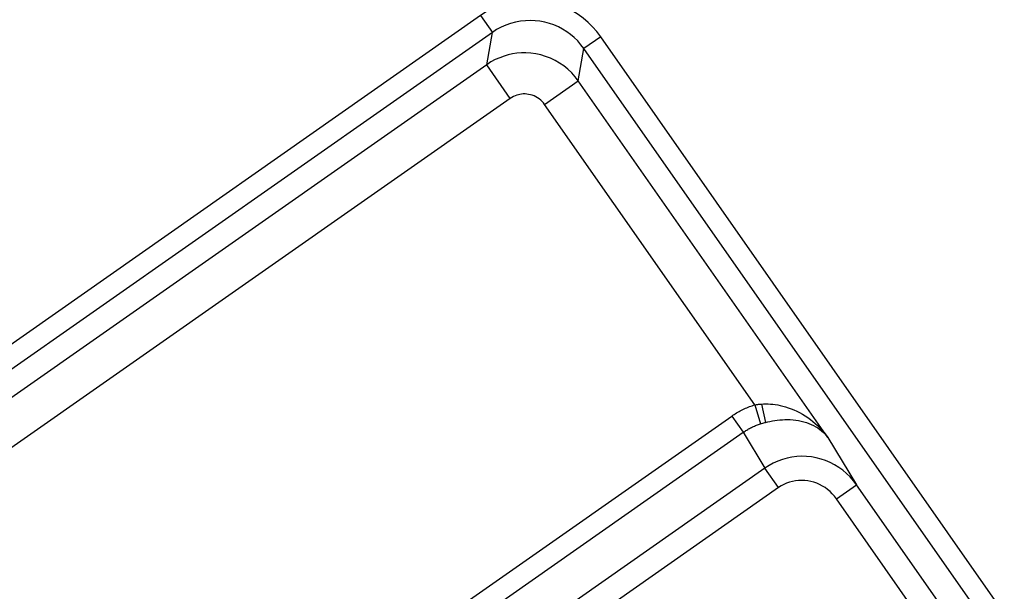
# Model space of a CAD drawing. Units: millimetres. Extents: x 114.3 to 159, y 84.8 to 137.6.
# Drawn here: x 140.7 to 152.7, y 113.1 to 120 of the extents above; entities that cross this region are included whole.
import ezdxf

# ---------------------------------------------------------------- set-up
doc = ezdxf.new("R2010")
doc.units = ezdxf.units.MM
doc.header["$LTSCALE"] = 16.335
doc.layers.add('ASSI', color=7, linetype='CONTINUOUS')
doc.layers.add('RACCORDO', color=7, linetype='CONTINUOUS')

msp = doc.modelspace()

# ---------------------------------------------------------------- linework, layer by layer
at = {"layer": 'ASSI', "color": 250, "linetype": 'CONTINUOUS'}
for p, q in [((146.313, 120.085), (136.654, 113.322)), ((146.313, 120.085), (146.456, 119.88)), ((146.456, 119.88), (136.797, 113.117)), ((146.387, 119.487), (146.456, 119.88)), ((147.775, 119.827), (147.57, 119.684)), ((158.265, 104.845), (147.775, 119.827)), ((147.501, 119.291), (147.57, 119.684)), ((158.608, 103.92), (147.57, 119.684)), ((146.387, 119.487), (138.329, 113.845)), ((146.674, 119.078), (146.387, 119.487)), ((147.091, 119.004), (147.501, 119.291)), ((150.538, 114.953), (147.501, 119.291)), ((146.674, 119.078), (138.616, 113.436)), ((149.649, 115.352), (147.091, 119.004)), ((149.649, 115.352), (149.718, 115.12)), ((149.73, 115.361), (149.777, 115.137)), ((141.325, 109.583), (149.367, 115.214)), ((149.368, 115.214), (149.507, 115.017)), ((149.718, 115.12), (149.731, 115.124)), ((149.731, 115.124), (149.744, 115.128)), ((149.744, 115.128), (149.757, 115.132)), ((141.463, 109.384), (149.507, 115.017)), ((149.507, 115.017), (149.771, 114.582)), ((150.538, 114.953), (150.886, 114.38)), ((149.771, 114.582), (141.781, 108.988)), ((149.937, 114.345), (149.771, 114.582)), ((150.64, 114.208), (150.886, 114.38)), ((154.482, 109.245), (150.886, 114.38)), ((149.937, 114.345), (141.947, 108.75)), ((154.236, 109.073), (150.64, 114.208))]:
    msp.add_line(p, q, dxfattribs=at)
for points in [[(147.775, 119.827), (147.727, 119.89), (147.675, 119.949), (147.62, 120.002), (147.562, 120.052), (147.499, 120.097), (147.434, 120.137), (147.366, 120.173), (147.295, 120.204), (147.222, 120.229), (147.148, 120.249), (147.073, 120.263), (146.997, 120.272), (146.919, 120.275), (146.841, 120.272), (146.762, 120.264), (146.683, 120.249), (146.604, 120.228), (146.527, 120.201), (146.454, 120.168), (146.382, 120.129), (146.313, 120.085)], [(147.57, 119.684), (147.534, 119.731), (147.495, 119.776), (147.452, 119.817), (147.408, 119.855), (147.36, 119.889), (147.311, 119.92), (147.259, 119.947), (147.205, 119.971), (147.149, 119.99), (147.093, 120.005), (147.035, 120.016), (146.977, 120.023), (146.918, 120.025), (146.858, 120.023), (146.798, 120.016), (146.738, 120.005), (146.678, 119.989), (146.62, 119.968), (146.563, 119.943), (146.508, 119.914), (146.456, 119.88)], [(147.501, 119.291), (147.463, 119.341), (147.421, 119.388), (147.375, 119.432), (147.326, 119.472), (147.274, 119.507), (147.22, 119.539), (147.163, 119.566), (147.104, 119.589), (147.044, 119.607), (146.984, 119.62), (146.924, 119.628), (146.865, 119.632), (146.809, 119.631), (146.755, 119.627), (146.702, 119.619), (146.649, 119.607), (146.598, 119.592), (146.546, 119.573), (146.492, 119.55), (146.439, 119.521), (146.387, 119.487)], [(147.091, 119.004), (147.077, 119.023), (147.061, 119.041), (147.044, 119.057), (147.026, 119.072), (147.006, 119.085), (146.986, 119.097), (146.965, 119.107), (146.942, 119.116), (146.92, 119.123), (146.897, 119.127), (146.875, 119.13), (146.853, 119.132), (146.832, 119.132), (146.812, 119.13), (146.792, 119.127), (146.772, 119.123), (146.753, 119.117), (146.733, 119.11), (146.713, 119.101), (146.694, 119.09), (146.674, 119.078)], [(149.367, 115.214), (149.382, 115.224), (149.396, 115.233), (149.411, 115.243), (149.426, 115.252), (149.441, 115.261), (149.456, 115.27), (149.472, 115.278), (149.487, 115.286), (149.503, 115.294), (149.518, 115.301), (149.534, 115.309), (149.55, 115.316), (149.566, 115.322), (149.583, 115.329), (149.599, 115.335), (149.615, 115.341), (149.632, 115.347), (149.649, 115.352)], [(149.649, 115.352), (149.658, 115.353), (149.667, 115.355), (149.676, 115.356), (149.685, 115.357), (149.694, 115.358), (149.703, 115.359), (149.712, 115.36), (149.721, 115.36)], [(149.721, 115.36), (149.756, 115.362), (149.783, 115.363), (149.811, 115.362), (149.839, 115.361), (149.868, 115.358), (149.897, 115.354), (149.927, 115.35), (149.958, 115.343), (149.99, 115.336), (150.023, 115.327), (150.056, 115.316), (150.09, 115.304), (150.124, 115.29), (150.159, 115.274), (150.193, 115.256), (150.227, 115.238), (150.26, 115.217), (150.292, 115.196), (150.324, 115.173), (150.354, 115.149), (150.384, 115.124), (150.412, 115.098), (150.44, 115.071), (150.466, 115.042), (150.491, 115.014), (150.515, 114.984), (150.538, 114.953)], [(149.507, 115.017), (149.518, 115.024), (149.529, 115.031), (149.54, 115.038), (149.551, 115.045), (149.562, 115.052), (149.573, 115.058), (149.585, 115.065), (149.596, 115.071), (149.608, 115.077), (149.62, 115.082), (149.632, 115.088), (149.644, 115.093), (149.656, 115.098), (149.668, 115.103), (149.68, 115.108), (149.693, 115.112), (149.705, 115.116), (149.718, 115.12)], [(149.757, 115.132), (149.77, 115.136), (149.777, 115.137)], [(149.777, 115.137), (149.805, 115.144), (149.833, 115.15), (149.862, 115.156), (149.892, 115.161), (149.922, 115.165), (149.953, 115.168), (149.984, 115.17), (150.015, 115.172), (150.048, 115.172), (150.08, 115.171), (150.113, 115.169), (150.147, 115.165), (150.18, 115.16), (150.213, 115.153), (150.245, 115.145), (150.276, 115.136), (150.306, 115.125), (150.335, 115.113), (150.363, 115.1), (150.39, 115.085), (150.415, 115.07), (150.439, 115.053), (150.461, 115.035), (150.483, 115.016), (150.503, 114.996), (150.521, 114.975), (150.538, 114.953)], [(150.886, 114.38), (150.849, 114.429), (150.809, 114.474), (150.765, 114.517), (150.719, 114.556), (150.67, 114.591), (150.619, 114.622), (150.565, 114.649), (150.51, 114.673), (150.454, 114.692), (150.396, 114.707), (150.337, 114.717), (150.278, 114.723), (150.218, 114.725), (150.159, 114.722), (150.1, 114.715), (150.041, 114.704), (149.984, 114.688), (149.928, 114.667), (149.873, 114.643), (149.821, 114.615), (149.771, 114.582)], [(150.64, 114.208), (150.616, 114.24), (150.591, 114.269), (150.563, 114.296), (150.534, 114.321), (150.503, 114.344), (150.47, 114.364), (150.437, 114.382), (150.402, 114.397), (150.366, 114.41), (150.329, 114.42), (150.292, 114.427), (150.255, 114.431), (150.218, 114.433), (150.18, 114.431), (150.143, 114.427), (150.106, 114.42), (150.07, 114.41), (150.035, 114.398), (150.001, 114.383), (149.969, 114.365), (149.937, 114.345)]]:
    msp.add_lwpolyline(points, dxfattribs=at)
at = {"layer": 'RACCORDO', "color": 250, "linetype": 'CONTINUOUS'}
for p, q in [((146.313, 120.085), (136.654, 113.322)), ((146.313, 120.085), (146.456, 119.88)), ((146.456, 119.88), (136.797, 113.117)), ((146.387, 119.487), (146.456, 119.88)), ((147.775, 119.827), (147.57, 119.684)), ((158.265, 104.845), (147.775, 119.827)), ((147.501, 119.291), (147.57, 119.684)), ((158.608, 103.92), (147.57, 119.684)), ((146.387, 119.487), (138.329, 113.845)), ((146.674, 119.078), (146.387, 119.487)), ((147.091, 119.004), (147.501, 119.291)), ((150.538, 114.953), (147.501, 119.291)), ((146.674, 119.078), (138.616, 113.436)), ((149.649, 115.352), (147.091, 119.004)), ((149.649, 115.352), (149.718, 115.12)), ((149.73, 115.361), (149.777, 115.137)), ((141.325, 109.583), (149.367, 115.214)), ((149.368, 115.214), (149.507, 115.017)), ((149.718, 115.12), (149.731, 115.124)), ((149.731, 115.124), (149.744, 115.128)), ((149.744, 115.128), (149.757, 115.132)), ((141.463, 109.384), (149.507, 115.017)), ((149.507, 115.017), (149.771, 114.582)), ((150.538, 114.953), (150.886, 114.38)), ((149.771, 114.582), (141.781, 108.988)), ((149.937, 114.345), (149.771, 114.582)), ((150.64, 114.208), (150.886, 114.38)), ((154.482, 109.245), (150.886, 114.38)), ((149.937, 114.345), (141.947, 108.75)), ((154.236, 109.073), (150.64, 114.208))]:
    msp.add_line(p, q, dxfattribs=at)
for points in [[(147.775, 119.827), (147.727, 119.89), (147.675, 119.949), (147.62, 120.002), (147.562, 120.052), (147.499, 120.097), (147.434, 120.137), (147.366, 120.173), (147.295, 120.204), (147.222, 120.229), (147.148, 120.249), (147.073, 120.263), (146.997, 120.272), (146.919, 120.275), (146.841, 120.272), (146.762, 120.264), (146.683, 120.249), (146.604, 120.228), (146.527, 120.201), (146.454, 120.168), (146.382, 120.129), (146.313, 120.085)], [(147.57, 119.684), (147.534, 119.731), (147.495, 119.776), (147.452, 119.817), (147.408, 119.855), (147.36, 119.889), (147.311, 119.92), (147.259, 119.947), (147.205, 119.971), (147.149, 119.99), (147.093, 120.005), (147.035, 120.016), (146.977, 120.023), (146.918, 120.025), (146.858, 120.023), (146.798, 120.016), (146.738, 120.005), (146.678, 119.989), (146.62, 119.968), (146.563, 119.943), (146.508, 119.914), (146.456, 119.88)], [(147.501, 119.291), (147.463, 119.341), (147.421, 119.388), (147.375, 119.432), (147.326, 119.472), (147.274, 119.507), (147.22, 119.539), (147.163, 119.566), (147.104, 119.589), (147.044, 119.607), (146.984, 119.62), (146.924, 119.628), (146.865, 119.632), (146.809, 119.631), (146.755, 119.627), (146.702, 119.619), (146.649, 119.607), (146.598, 119.592), (146.546, 119.573), (146.492, 119.55), (146.439, 119.521), (146.387, 119.487)], [(147.091, 119.004), (147.077, 119.023), (147.061, 119.041), (147.044, 119.057), (147.026, 119.072), (147.006, 119.085), (146.986, 119.097), (146.965, 119.107), (146.942, 119.116), (146.92, 119.123), (146.897, 119.127), (146.875, 119.13), (146.853, 119.132), (146.832, 119.132), (146.812, 119.13), (146.792, 119.127), (146.772, 119.123), (146.753, 119.117), (146.733, 119.11), (146.713, 119.101), (146.694, 119.09), (146.674, 119.078)], [(149.367, 115.214), (149.382, 115.224), (149.396, 115.233), (149.411, 115.243), (149.426, 115.252), (149.441, 115.261), (149.456, 115.27), (149.472, 115.278), (149.487, 115.286), (149.503, 115.294), (149.518, 115.301), (149.534, 115.309), (149.55, 115.316), (149.566, 115.322), (149.583, 115.329), (149.599, 115.335), (149.615, 115.341), (149.632, 115.347), (149.649, 115.352)], [(149.649, 115.352), (149.658, 115.353), (149.667, 115.355), (149.676, 115.356), (149.685, 115.357), (149.694, 115.358), (149.703, 115.359), (149.712, 115.36), (149.721, 115.36)], [(149.721, 115.36), (149.756, 115.362), (149.783, 115.363), (149.811, 115.362), (149.839, 115.361), (149.868, 115.358), (149.897, 115.354), (149.927, 115.35), (149.958, 115.343), (149.99, 115.336), (150.023, 115.327), (150.056, 115.316), (150.09, 115.304), (150.124, 115.29), (150.159, 115.274), (150.193, 115.256), (150.227, 115.238), (150.26, 115.217), (150.292, 115.196), (150.324, 115.173), (150.354, 115.149), (150.384, 115.124), (150.412, 115.098), (150.44, 115.071), (150.466, 115.042), (150.491, 115.014), (150.515, 114.984), (150.538, 114.953)], [(149.507, 115.017), (149.518, 115.024), (149.529, 115.031), (149.54, 115.038), (149.551, 115.045), (149.562, 115.052), (149.573, 115.058), (149.585, 115.065), (149.596, 115.071), (149.608, 115.077), (149.62, 115.082), (149.632, 115.088), (149.644, 115.093), (149.656, 115.098), (149.668, 115.103), (149.68, 115.108), (149.693, 115.112), (149.705, 115.116), (149.718, 115.12)], [(149.757, 115.132), (149.77, 115.136), (149.777, 115.137)], [(149.777, 115.137), (149.805, 115.144), (149.833, 115.15), (149.862, 115.156), (149.892, 115.161), (149.922, 115.165), (149.953, 115.168), (149.984, 115.17), (150.015, 115.172), (150.048, 115.172), (150.08, 115.171), (150.113, 115.169), (150.147, 115.165), (150.18, 115.16), (150.213, 115.153), (150.245, 115.145), (150.276, 115.136), (150.306, 115.125), (150.335, 115.113), (150.363, 115.1), (150.39, 115.085), (150.415, 115.07), (150.439, 115.053), (150.461, 115.035), (150.483, 115.016), (150.503, 114.996), (150.521, 114.975), (150.538, 114.953)], [(150.886, 114.38), (150.849, 114.429), (150.809, 114.474), (150.765, 114.517), (150.719, 114.556), (150.67, 114.591), (150.619, 114.622), (150.565, 114.649), (150.51, 114.673), (150.454, 114.692), (150.396, 114.707), (150.337, 114.717), (150.278, 114.723), (150.218, 114.725), (150.159, 114.722), (150.1, 114.715), (150.041, 114.704), (149.984, 114.688), (149.928, 114.667), (149.873, 114.643), (149.821, 114.615), (149.771, 114.582)], [(150.64, 114.208), (150.616, 114.24), (150.591, 114.269), (150.563, 114.296), (150.534, 114.321), (150.503, 114.344), (150.47, 114.364), (150.437, 114.382), (150.402, 114.397), (150.366, 114.41), (150.329, 114.42), (150.292, 114.427), (150.255, 114.431), (150.218, 114.433), (150.18, 114.431), (150.143, 114.427), (150.106, 114.42), (150.07, 114.41), (150.035, 114.398), (150.001, 114.383), (149.969, 114.365), (149.937, 114.345)]]:
    msp.add_lwpolyline(points, dxfattribs=at)

doc.saveas('drawing.dxf')
